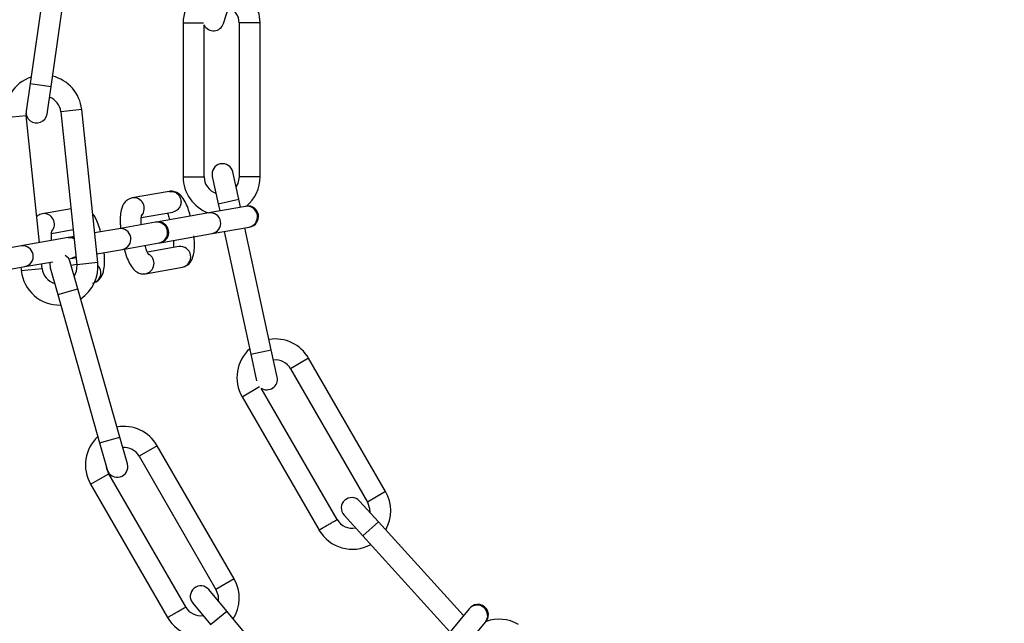
# Model space of a CAD drawing. Units: millimetres. Extents: x 75 to 261, y 49 to 250.
# Drawn here: x 227 to 234, y 190 to 194 of the extents above; entities that cross this region are included whole.
import ezdxf

# ---------------------------------------------------------------- set-up
doc = ezdxf.new("R2010")
doc.units = ezdxf.units.MM

msp = doc.modelspace()

# ---------------------------------------------------------------- linework, layer by layer
at = {"color": 7, "linetype": 'Continuous', "lineweight": 25}
for p, q in [((227.40497, 194.59323), (227.24818, 193.50446)), ((227.40497, 194.59323), (227.24818, 193.50446)), ((227.39665, 193.48308), (227.55344, 194.57185)), ((227.39665, 193.48308), (227.55344, 194.57185)), ((228.62974, 193.9327), (228.69073, 194.12318)), ((228.34139, 193.93698), (228.34139, 192.83409)), ((228.34139, 193.93698), (228.34139, 192.83409)), ((228.34139, 193.93698), (228.34139, 192.83409)), ((228.34139, 193.93698), (228.48649, 193.93698)), ((228.49139, 192.83698), (228.49139, 193.92171)), ((228.49139, 192.83698), (228.49139, 193.92171)), ((228.49139, 192.83698), (228.49139, 193.92171)), ((228.74139, 193.93698), (228.74139, 192.83698)), ((228.74139, 193.93698), (228.74139, 192.83698)), ((228.74139, 193.93698), (228.74139, 192.83698)), ((228.89139, 193.93698), (228.74139, 193.93698)), ((228.89139, 192.83698), (228.89139, 193.93698)), ((228.89139, 192.83698), (228.89139, 193.93698)), ((228.89139, 192.83698), (228.89139, 193.93698)), ((227.24818, 193.50446), (227.21967, 193.30651)), ((227.24818, 193.50446), (227.39665, 193.48308)), ((227.36814, 193.28513), (227.39665, 193.48308)), ((227.06896, 193.26008), (227.21814, 193.27576)), ((227.31379, 192.36563), (227.21814, 193.27576)), ((227.31379, 192.36563), (227.21814, 193.27576)), ((227.61594, 193.31757), (227.46677, 193.30189)), ((227.46677, 193.30189), (227.58175, 192.20792)), ((227.46677, 193.30189), (227.58175, 192.20792)), ((227.73093, 192.2236), (227.61594, 193.31757)), ((227.73093, 192.2236), (227.61594, 193.31757)), ((228.73869, 192.67587), (228.69627, 192.87131)), ((228.34139, 192.83698), (228.49139, 192.83698)), ((228.54968, 192.83949), (228.59211, 192.64405)), ((228.89139, 192.83698), (228.74139, 192.83698)), ((228.24046, 192.73212), (227.97772, 192.68579)), ((228.59211, 192.64405), (228.73869, 192.67587)), ((228.59211, 192.64405), (228.60319, 192.59299)), ((228.59211, 192.64405), (228.60319, 192.59299)), ((228.59211, 192.64405), (228.60319, 192.59299)), ((228.75103, 192.61906), (228.73869, 192.67587)), ((228.75103, 192.61906), (228.73869, 192.67587)), ((228.75103, 192.61906), (228.73869, 192.67587)), ((227.53964, 192.60854), (227.33522, 192.5725)), ((228.04236, 192.54487), (228.26651, 192.58439)), ((228.52395, 192.57902), (228.15006, 192.51309)), ((228.78669, 192.62535), (228.52395, 192.57902)), ((228.79257, 192.62638), (228.78669, 192.62535)), ((228.14418, 192.51205), (227.88144, 192.46573)), ((228.15006, 192.51309), (228.14418, 192.51205)), ((227.39985, 192.43158), (227.55536, 192.459)), ((227.88144, 192.46573), (227.70868, 192.43526)), ((228.17611, 192.36537), (228.55, 192.4313)), ((228.55, 192.4313), (228.81274, 192.47762)), ((228.63504, 192.44629), (228.82545, 191.56908)), ((228.63504, 192.44629), (228.82545, 191.56908)), ((228.63504, 192.44629), (228.82545, 191.56908)), ((228.97204, 191.6009), (228.78287, 192.47236)), ((228.97204, 191.6009), (228.78287, 192.47236)), ((228.97204, 191.6009), (228.78287, 192.47236)), ((228.81274, 192.47762), (228.81862, 192.47866)), ((227.51893, 192.4018), (227.1841, 192.34277)), ((227.52857, 192.40351), (227.51893, 192.4018)), ((227.5606, 192.40915), (227.52857, 192.40351)), ((227.90749, 192.318), (228.17023, 192.36433)), ((228.17023, 192.36433), (228.17611, 192.36537)), ((227.1841, 192.34277), (226.79982, 192.27501)), ((227.7244, 192.28572), (227.90749, 192.318)), ((228.30992, 192.33819), (228.08572, 192.29866)), ((227.21015, 192.19504), (227.40869, 192.23005)), ((227.52368, 192.25033), (227.54498, 192.25408)), ((227.5889, 192.03527), (227.53443, 192.22771)), ((227.54498, 192.25408), (227.55462, 192.25578)), ((227.55462, 192.25578), (227.57596, 192.26298)), ((227.55462, 192.25578), (227.57631, 192.25961)), ((227.73093, 192.2236), (227.58175, 192.20792)), ((226.82587, 192.12729), (227.21015, 192.19504)), ((227.18143, 192.18998), (227.18431, 192.16258)), ((227.18143, 192.18998), (227.18431, 192.16258)), ((227.18394, 192.16611), (227.33312, 192.18178)), ((227.33312, 192.18178), (227.32951, 192.21609)), ((227.33312, 192.18178), (227.32951, 192.21609)), ((227.3901, 192.18685), (227.44457, 191.99441)), ((227.58155, 192.20976), (227.54151, 192.2027)), ((228.07323, 192.14414), (228.33597, 192.19047)), ((227.44457, 191.99441), (227.5889, 192.03527)), ((227.88851, 190.97685), (227.5889, 192.03527)), ((227.88851, 190.97685), (227.5889, 192.03527)), ((227.44457, 191.99441), (227.74418, 190.936)), ((227.44457, 191.99441), (227.74418, 190.936)), ((228.82545, 191.56908), (228.97204, 191.6009)), ((229.01447, 191.40545), (228.97204, 191.6009)), ((228.82545, 191.56908), (228.86706, 191.37742)), ((229.23892, 191.53998), (229.10902, 191.46498)), ((229.78892, 190.58735), (229.23892, 191.53998)), ((229.78892, 190.58735), (229.23892, 191.53998)), ((229.78892, 190.58735), (229.23892, 191.53998)), ((229.10902, 191.46498), (229.65902, 190.51235)), ((229.10902, 191.46498), (229.65902, 190.51235)), ((229.10902, 191.46498), (229.65902, 190.51235)), ((228.76261, 191.26498), (228.88826, 191.33752)), ((229.44251, 190.38735), (228.90015, 191.32676)), ((229.44251, 190.38735), (228.90015, 191.32676)), ((229.44251, 190.38735), (228.90015, 191.32676)), ((228.76261, 191.26498), (229.31333, 190.3111)), ((228.76261, 191.26498), (229.31333, 190.3111)), ((228.76261, 191.26498), (229.31333, 190.3111)), ((227.74418, 190.936), (227.88851, 190.97685)), ((227.94298, 190.78442), (227.88851, 190.97685)), ((227.74418, 190.936), (227.79865, 190.74356)), ((228.15616, 190.91485), (228.02626, 190.83985)), ((228.70616, 189.96222), (228.15616, 190.91485)), ((228.70616, 189.96222), (228.15616, 190.91485)), ((228.02626, 190.83985), (228.57626, 189.88722)), ((228.02626, 190.83985), (228.57626, 189.88722)), ((227.67985, 190.63985), (227.80975, 190.71485)), ((228.35975, 189.76222), (227.80975, 190.71485)), ((228.35975, 189.76222), (227.80975, 190.71485)), ((227.67985, 190.63985), (228.23057, 189.68597)), ((227.67985, 190.63985), (228.23057, 189.68597)), ((229.78892, 190.58735), (229.65902, 190.51235)), ((229.73724, 190.37147), (229.60277, 190.51952)), ((229.49173, 190.41868), (229.6262, 190.27063)), ((229.6262, 190.27063), (229.73724, 190.37147)), ((230.34672, 189.70042), (229.73724, 190.37147)), ((230.34672, 189.70042), (229.73724, 190.37147)), ((229.6262, 190.27063), (230.24942, 189.58445)), ((229.6262, 190.27063), (230.24942, 189.58445)), ((228.70616, 189.96222), (228.57626, 189.88722)), ((228.65302, 189.73241), (228.52498, 189.88605)), ((228.40975, 189.79002), (228.53779, 189.63638)), ((230.39169, 189.75401), (230.38786, 189.74944)), ((228.53779, 189.63638), (228.65302, 189.73241)), ((229.35722, 188.88736), (228.65302, 189.73241)), ((229.35722, 188.88736), (228.65302, 189.73241)), ((230.38786, 189.74944), (230.21637, 189.54507)), ((230.33127, 189.44865), (230.50276, 189.65302)), ((230.50276, 189.65302), (230.5066, 189.65759))]:
    msp.add_line(p, q, dxfattribs=at)
at = {"color": 7, "linetype": 'Continuous', "lineweight": 25, "flags": 128}
for points in [[(228.74139, 192.83698), (228.73188, 192.78914), (228.71917, 192.76582)], [(228.74139, 192.83698), (228.73188, 192.78914), (228.71917, 192.76582)], [(228.74139, 192.83698), (228.73188, 192.78914), (228.71917, 192.76582)], [(227.51893, 192.4018), (227.5468, 192.40092), (227.56205, 192.39531)], [(227.56135, 192.402), (227.55783, 192.40287), (227.52857, 192.40351)], [(227.38983, 192.22673), (227.38778, 192.21602), (227.3901, 192.18685)], [(227.38983, 192.22673), (227.38778, 192.21602), (227.3901, 192.18685)], [(227.57546, 192.26777), (227.57087, 192.26445), (227.54498, 192.25408)], [(227.58175, 192.20792), (227.57728, 192.15934), (227.56278, 192.12756)], [(227.58175, 192.20792), (227.57728, 192.15934), (227.56278, 192.12756)], [(227.80975, 190.71485), (227.79964, 190.73717), (227.79445, 190.75841)], [(227.80975, 190.71485), (227.79964, 190.73717), (227.79445, 190.75841)], [(229.65902, 190.51235), (229.6747, 190.46616), (229.67535, 190.43962)], [(229.65902, 190.51235), (229.6747, 190.46616), (229.67535, 190.43962)], [(229.65902, 190.51235), (229.6747, 190.46616), (229.67535, 190.43962)], [(228.57626, 189.88722), (228.59194, 189.84103), (228.59161, 189.8061)], [(228.57626, 189.88722), (228.59194, 189.84103), (228.59161, 189.8061)]]:
    msp.add_lwpolyline(points, dxfattribs=at)
at = {"color": 7, "linetype": 'Continuous', "lineweight": 25}
for centre, radius in [((168.62701, 155.90995), 87.5), ((233.53802, 193.38698), 12.45), ((233.53802, 193.38698), 11.25)]:
    msp.add_circle(centre, radius, dxfattribs=at)
for centre, radius, start, end in [((233.53802, 193.38698), 12.45, 154.554553, 265.445447), ((228.61639, 193.93698), 0.275, 101.882723, 180), ((228.61639, 193.93698), 0.275, 0, 69.325367), ((228.61639, 193.93698), 0.125, 0, 65.808312), ((228.55832, 193.95557), 0.075, 206.837187, 342.24728), ((227.34245, 193.28882), 0.275, 6, 76.38923), ((227.34245, 193.28882), 0.275, 108.617472, 186), ((227.34245, 193.28882), 0.125, 6, 69.820579), ((227.34245, 193.28882), 0.125, 164.713867, 186), ((227.29391, 193.29582), 0.075, 171.805217, 351.805217), ((228.62298, 192.8554), 0.075, 12.24728, 192.24728), ((228.61639, 192.83698), 0.275, 179.993828, 249.929067), ((228.61639, 192.83698), 0.125, 180.018637, 251.097781), ((228.61639, 192.83698), 0.275, 310.068909, 360), ((227.9885, 192.61121), 0.07535, 318.47643, 98.224676), ((227.34599, 192.49792), 0.07535, 318.47643, 98.224676), ((228.53547, 192.50489), 0.07502, 281.165776, 98.834224), ((228.79821, 192.55122), 0.07502, 281.165776, 98.834224), ((228.80559, 192.55252), 0.075, 280, 100), ((228.1557, 192.43793), 0.07502, 281.165776, 98.834224), ((228.16308, 192.43923), 0.075, 280, 100), ((227.89267, 192.39155), 0.07502, 281.397579, 98.602421), ((227.19463, 192.26847), 0.07504, 281.930892, 98.069108), ((228.32114, 192.26401), 0.07502, 281.397579, 98.602421), ((227.46227, 192.20728), 0.075, 15.805217, 61.516282), ((227.45743, 192.19485), 0.275, 303.379872, 6), ((228.05785, 192.21791), 0.07535, 281.775208, 61.548767), ((227.45743, 192.19485), 0.275, 186.024011, 271.711637), ((227.45743, 192.19485), 0.125, 185.96861, 253.412876), ((227.67808, 192.15064), 0.07543, 293.300694, 44.039673), ((229.00077, 191.40248), 0.275, 30, 99.325367), ((229.00077, 191.40248), 0.275, 131.882723, 210), ((229.00077, 191.40248), 0.125, 30, 95.808312), ((228.94117, 191.38954), 0.075, 236.837187, 12.24728), ((227.91801, 190.77735), 0.275, 30, 100.38923), ((227.91801, 190.77735), 0.275, 132.617472, 210), ((227.91801, 190.77735), 0.125, 30, 93.820579), ((227.87082, 190.76399), 0.075, 195.805217, 15.805217), ((229.54725, 190.4691), 0.075, 42.24728, 222.24728), ((229.55077, 190.44985), 0.275, 330.326429, 30), ((229.55077, 190.44985), 0.125, 209.974029, 281.097781), ((229.55077, 190.44985), 0.275, 210.025971, 298.648345), ((228.46737, 189.83804), 0.075, 39.805217, 219.805217), ((228.46801, 189.82472), 0.275, 327.379872, 30), ((228.46801, 189.82472), 0.125, 209.974029, 277.412876), ((230.44433, 189.70006), 0.07502, 321.165776, 138.834224), ((230.44915, 189.7058), 0.075, 320, 140), ((228.46801, 189.82472), 0.275, 210.025971, 295.711637), ((230.60089, 189.39973), 0.275, 60, 109.931027)]:
    msp.add_arc(centre, radius, start, end, dxfattribs=at)
for points in [[(228.34139, 192.83698), (228.34252, 192.83698), (228.34478, 192.83698), (228.36212, 192.83698), (228.38691, 192.83698), (228.41639, 192.83698), (228.44588, 192.83698), (228.47067, 192.83698), (228.48801, 192.83698), (228.49027, 192.83698), (228.49139, 192.83698)], [(228.34139, 192.83698), (228.34252, 192.83698), (228.34478, 192.83698), (228.36212, 192.83698), (228.38691, 192.83698), (228.41639, 192.83698), (228.44588, 192.83698), (228.47067, 192.83698), (228.48801, 192.83698), (228.49027, 192.83698), (228.49139, 192.83698)], [(228.24046, 192.73212), (228.25003, 192.73266), (228.26918, 192.73375), (228.29605, 192.72087), (228.31629, 192.69927), (228.327, 192.67122), (228.32653, 192.6412), (228.3149, 192.61397), (228.29406, 192.59269), (228.27569, 192.58716), (228.26651, 192.58439)], [(229.31261, 190.31235), (229.31359, 190.31291), (229.31554, 190.31404), (229.33056, 190.32271), (229.35203, 190.33511), (229.37756, 190.34985), (229.40309, 190.36459), (229.42456, 190.37699), (229.43958, 190.38566), (229.44154, 190.38679), (229.44251, 190.38735)], [(229.31261, 190.31235), (229.31359, 190.31291), (229.31554, 190.31404), (229.33056, 190.32271), (229.35203, 190.33511), (229.37756, 190.34985), (229.40309, 190.36459), (229.42456, 190.37699), (229.43958, 190.38566), (229.44154, 190.38679), (229.44251, 190.38735)], [(229.31261, 190.31235), (229.31359, 190.31291), (229.31554, 190.31404), (229.33056, 190.32271), (229.35203, 190.33511), (229.37756, 190.34985), (229.40309, 190.36459), (229.42456, 190.37699), (229.43958, 190.38566), (229.44154, 190.38679), (229.44251, 190.38735)], [(228.22985, 189.68722), (228.23083, 189.68778), (228.23278, 189.68891), (228.2478, 189.69758), (228.26927, 189.70998), (228.2948, 189.72472), (228.32034, 189.73946), (228.3418, 189.75186), (228.35682, 189.76053), (228.35878, 189.76165), (228.35975, 189.76222)], [(228.22985, 189.68722), (228.23083, 189.68778), (228.23278, 189.68891), (228.2478, 189.69758), (228.26927, 189.70998), (228.2948, 189.72472), (228.32034, 189.73946), (228.3418, 189.75186), (228.35682, 189.76053), (228.35878, 189.76165), (228.35975, 189.76222)]]:
    msp.add_open_spline(points, degree=3, dxfattribs=at)
for points, knots in [([(228.39263, 192.55947), (228.3874, 192.57716), (228.37651, 192.61405), (228.35548, 192.66152), (228.33228, 192.69797), (228.30006, 192.7242), (228.26747, 192.73468), (228.24819, 192.73285), (228.24046, 192.73212)], [0, 0, 0, 0, 0.18997688, 0.39603985, 0.62739186, 0.78979278, 0.91564939, 1, 1, 1, 1]), ([(227.97772, 192.68579), (227.96591, 192.68212), (227.94376, 192.67525), (227.9207, 192.65186), (227.9061, 192.62609), (227.89632, 192.59382), (227.89143, 192.5523), (227.89069, 192.50815), (227.89358, 192.47834), (227.89458, 192.46804)], [0, 0, 0, 0, 0.1318865, 0.2473303, 0.3653947, 0.5072125, 0.7056002, 0.8983393, 1, 1, 1, 1]), ([(227.33522, 192.5725), (227.32292, 192.56925), (227.30698, 192.56503), (227.29659, 192.55443), (227.29421, 192.552)], [0, 0, 0, 0, 0.7709536, 1, 1, 1, 1]), ([(227.7511, 192.44274), (227.75101, 192.44314), (227.74635, 192.46332), (227.73357, 192.49927), (227.71667, 192.54286), (227.7009, 192.56371), (227.69425, 192.5725)], [0, 0, 0, 0, 0.0071091, 0.3621893, 0.7312298, 1, 1, 1, 1]), ([(228.22797, 192.5776), (228.22899, 192.57546), (228.23348, 192.56601), (228.2399, 192.54894), (228.24417, 192.53276), (228.24494, 192.52982)], [0, 0, 0, 0, 0.1932898, 0.8531964, 1, 1, 1, 1]), ([(228.04283, 192.49418), (228.04221, 192.50418), (228.04079, 192.52693), (228.04216, 192.55143), (228.04496, 192.56638), (228.04511, 192.56667), (228.04516, 192.56677)], [0, 0, 0, 0, 0.2572743, 0.5856, 0.859065, 1, 1, 1, 1]), ([(227.40032, 192.38089), (227.3997, 192.39089), (227.39828, 192.41364), (227.39966, 192.43814), (227.40245, 192.45308), (227.4026, 192.45338), (227.40265, 192.45348)], [0, 0, 0, 0, 0.2572743, 0.5856, 0.859065, 1, 1, 1, 1]), ([(228.27086, 192.38208), (228.27153, 192.37192), (228.27286, 192.35182), (228.27184, 192.33815), (228.27133, 192.33139)], [0, 0, 0, 0, 0.5051783, 1, 1, 1, 1]), ([(228.33597, 192.19047), (228.34778, 192.19414), (228.36993, 192.20101), (228.39299, 192.2244), (228.40759, 192.25017), (228.41736, 192.28245), (228.4223, 192.32393), (228.42293, 192.37052), (228.41973, 192.40298), (228.41845, 192.41589)], [0, 0, 0, 0, 0.1285953, 0.2411583, 0.3562764, 0.4945552, 0.6879922, 0.8759216, 1, 1, 1, 1]), ([(227.69346, 192.07718), (227.70527, 192.08085), (227.72742, 192.08772), (227.75048, 192.11111), (227.76508, 192.13688), (227.77486, 192.16915), (227.77976, 192.21067), (227.78049, 192.25482), (227.7776, 192.28463), (227.7766, 192.29493)], [0, 0, 0, 0, 0.1318865, 0.2473303, 0.3653947, 0.5072125, 0.7056002, 0.8983393, 1, 1, 1, 1]), ([(227.92008, 192.32022), (227.92017, 192.31983), (227.92483, 192.29964), (227.93733, 192.26349), (227.95808, 192.21454), (227.98144, 192.17833), (228.01363, 192.15205), (228.04622, 192.14158), (228.0655, 192.14341), (228.07323, 192.14414)], [0, 0, 0, 0, 0.0039215, 0.1997879, 0.4033551, 0.6319049, 0.7923388, 0.9166711, 1, 1, 1, 1]), ([(228.09596, 192.27893), (228.09598, 192.2789), (228.09605, 192.27881), (228.09077, 192.28685), (228.08217, 192.30578), (228.07381, 192.32725), (228.06953, 192.34348), (228.06875, 192.34644)], [0, 0, 0, 0, 0.106409, 0.3123566, 0.5875157, 0.9249369, 1, 1, 1, 1])]:
    msp.add_open_spline(points, degree=3, knots=knots, dxfattribs=at)

doc.saveas('drawing.dxf')
